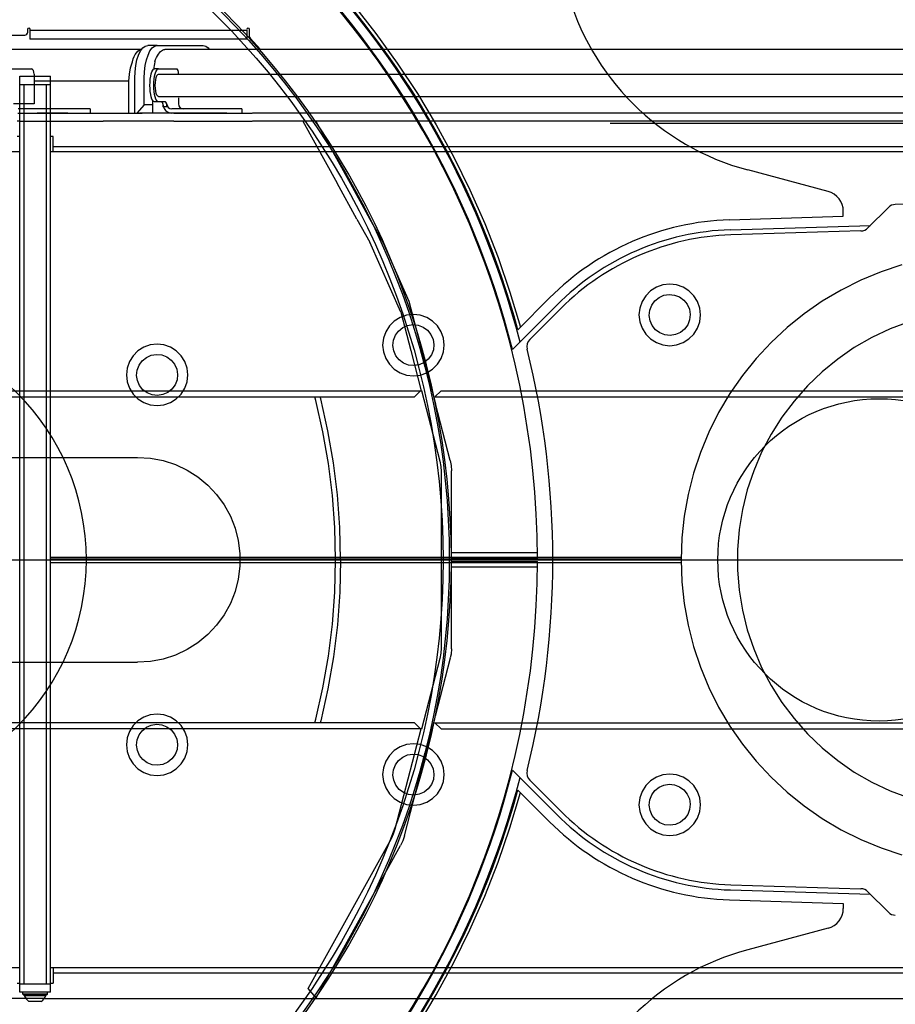
# Model space of a CAD drawing. Extents: x -94034 to -44223, y -20675 to 34937.
# Drawn here: x -73136 to -72282, y 21672 to 22632 of the extents above; entities that cross this region are included whole.
import ezdxf

# ---------------------------------------------------------------- set-up
doc = ezdxf.new("R2010")
doc.units = 0
doc.layers.get('0').update_dxf_attribs({"linetype": 'CONTINUOUS'})

msp = doc.modelspace()

# ---------------------------------------------------------------- linework, layer by layer
at = {"color": 40, "linetype": 'Continuous'}
for p, q in [((-73128.53, 22620.36), (-73128.53, 22623.36)), ((-73126.53, 22623.36), (-73126.53, 22622.36)), ((-73126.53, 22622.36), (-72914.53, 22622.36)), ((-73126.53, 22622.36), (-73126.53, 22613.36)), ((-72914.53, 22613.36), (-72914.53, 22622.36)), ((-72912.53, 22623.36), (-72912.53, 22616.4)), ((-73190.19, 22617.36), (-73131.53, 22617.36)), ((-72914.53, 22613.36), (-73126.53, 22613.36)), ((-72911.72, 22614.35), (-72901.49, 22603.36)), ((-73017.52, 22603.37), (-74028.62, 22603.37)), ((-73002.36, 22607.37), (-73011.55, 22607.37)), ((-73002.36, 22607.37), (-72957.45, 22607.37)), ((-72994.89, 22603.37), (-72994.9, 22603.36)), ((-71483.39, 22603.37), (-72994.89, 22603.37)), ((-73156.81, 22584.36), (-73124.81, 22584.36)), ((-73122.31, 22579.36), (-73122.31, 22556.36)), ((-73001.04, 22584.36), (-73004.88, 22584.36)), ((-73001.04, 22584.36), (-72982.97, 22584.36)), ((-73001.04, 22579.36), (-72044.99, 22579.36)), ((-73029.84, 22572.37), (-73122.31, 22572.37)), ((-73029.84, 22541.37), (-73029.84, 22572.37)), ((-73024.15, 22541.37), (-73024.15, 22575.37)), ((-73014.96, 22549.37), (-73014.96, 22575.37)), ((-73122.31, 22550.36), (-73142.31, 22550.36)), ((-73122.31, 22556.36), (-73122.31, 22550.36)), ((-73006.56, 22541.37), (-73006.56, 22553.53)), ((-73001.04, 22552.36), (-73004.88, 22552.36)), ((-73001.04, 22557.36), (-72044.99, 22557.36)), ((-72994.26, 22552.36), (-73001.04, 22552.36)), ((-72981.56, 22556.36), (-72981.56, 22550.36)), ((-73138.1, 22541.37), (-73136.27, 22541.37)), ((-73089.48, 22545.36), (-73137.98, 22545.36)), ((-73136.27, 22541.37), (-73084.31, 22541.37)), ((-73089.48, 22541.36), (-73119.44, 22541.36)), ((-73082.65, 22545.36), (-73089.48, 22545.36)), ((-73084.31, 22541.37), (-73077.48, 22541.37)), ((-73067.65, 22545.36), (-73082.65, 22545.36)), ((-73077.48, 22541.37), (-73029.84, 22541.37)), ((-73067.65, 22545.36), (-73067.65, 22541.36)), ((-73029.84, 22541.37), (-73016.93, 22541.37)), ((-73014.96, 22549.37), (-73022.31, 22541.37)), ((-73016.41, 22541.37), (-73019.43, 22541.37)), ((-73009.43, 22541.37), (-73016.41, 22541.37)), ((-73006.56, 22549.37), (-73014.96, 22549.37)), ((-73006.56, 22541.37), (-73009.94, 22541.37)), ((-72986.09, 22541.37), (-73006.56, 22541.37)), ((-72992.85, 22547.36), (-72996.69, 22547.36)), ((-72934.33, 22545.36), (-72988.05, 22545.36)), ((-72934.33, 22541.36), (-72988.05, 22541.36)), ((-72986.09, 22541.37), (-72928.53, 22541.37)), ((-72928.12, 22545.36), (-72934.33, 22545.36)), ((-72928.53, 22541.37), (-72922.32, 22541.37)), ((-72919.65, 22545.36), (-72928.12, 22545.36)), ((-72922.32, 22541.37), (-72909.61, 22541.37)), ((-72919.65, 22545.36), (-72919.65, 22541.36)), ((-72022.92, 22541.37), (-72909.42, 22541.37)), ((-73136.27, 22533.37), (-73138.77, 22533.37)), ((-73136.27, 22533.37), (-73084.31, 22533.37)), ((-73084.31, 22533.37), (-73077.48, 22533.37)), ((-73077.48, 22533.37), (-73054.98, 22533.37)), ((-73016.41, 22533.37), (-73054.98, 22533.37)), ((-72989.43, 22533.37), (-73016.41, 22533.37)), ((-72986.09, 22533.37), (-72989.54, 22533.37)), ((-72986.09, 22533.37), (-72928.53, 22533.37)), ((-72928.53, 22533.37), (-72922.32, 22533.37)), ((-72922.32, 22533.37), (-72909.61, 22533.37)), ((-72022.93, 22533.37), (-72909.42, 22533.37)), ((-72860.4, 22533.37), (-72826.83, 22472.8)), ((-72847.68, 22533.37), (-72814.11, 22472.8)), ((-72560.4, 22531.36), (-72553.22, 22531.36)), ((-72553.22, 22531.36), (-72194.03, 22531.36)), ((-72807.5, 22437.93), (-72826.83, 22472.8)), ((-72814.11, 22472.8), (-72794.78, 22437.93)), ((-72807.5, 22437.93), (-72794.99, 22415.36)), ((-72794.78, 22437.93), (-72782.27, 22415.36)), ((-72764.71, 22346.96), (-72794.99, 22415.36)), ((-72782.27, 22415.36), (-72756.82, 22357.87)), ((-72756.82, 22357.87), (-72746.22, 22316.86)), ((-72764.71, 22346.96), (-72755.06, 22309.62)), ((-72746.22, 22316.86), (-72735.35, 22274.85)), ((-72755.06, 22309.62), (-72744.9, 22270.37)), ((-72735.97, 22277.41), (-72730.85, 22257.62)), ((-73552.41, 22270.37), (-72744.9, 22270.37)), ((-73546.41, 22264.37), (-72751.4, 22264.37)), ((-72745.4, 22270.37), (-72751.4, 22264.37)), ((-72744.5, 22270.47), (-72726.68, 22201.54)), ((-72731.4, 22264.37), (-72725.4, 22270.37)), ((-72731.4, 22264.37), (-72720.4, 22264.37)), ((-72730.4, 22264.37), (-71683.39, 22264.37)), ((-72725.4, 22270.37), (-71683.39, 22270.37)), ((-72716.68, 22202.29), (-72730.96, 22257.51)), ((-73272.02, 22205.37), (-73021.41, 22205.37)), ((-72725.4, 22191.53), (-72725.4, 22019.2)), ((-72715.4, 22018.45), (-72715.4, 22192.28)), ((-72828.4, 22105.36), (-72823.4, 22105.36)), ((-73272.02, 22005.36), (-73021.41, 22005.36)), ((-72726.68, 22009.19), (-72744.5, 21940.26)), ((-72730.96, 21953.22), (-72716.31, 22009.86)), ((-72751.4, 21946.36), (-73544.49, 21946.36)), ((-72751.4, 21946.36), (-72745.4, 21940.36)), ((-72735.56, 21934.88), (-72730.83, 21953.19)), ((-72731.4, 21946.36), (-71683.39, 21946.36)), ((-72725.4, 21940.36), (-72731.4, 21946.36)), ((-72730.4, 21946.36), (-72720.4, 21946.36)), ((-72744.9, 21940.36), (-73551.41, 21940.36)), ((-72770.12, 21842.87), (-72744.9, 21940.36)), ((-72761.17, 21836.07), (-72735.35, 21935.88)), ((-72725.4, 21940.36), (-71683.39, 21940.36)), ((-72855.05, 21687.03), (-72773.86, 21833.5)), ((-72847.28, 21678.09), (-72764.91, 21826.69)), ((-72847.28, 21678.09), (-72855.05, 21687.03)), ((-73113.53, 21677.36), (-74064.54, 21677.36)), ((-73113.53, 21677.36), (-73106.7, 21677.36)), ((-73106.7, 21677.36), (-71487.41, 21677.36))]:
    msp.add_line(p, q, dxfattribs=at)
at = {"color": 162, "linetype": 'Continuous'}
for p, q in [((-73136.4, 22577.36), (-73106.4, 22577.36)), ((-73136.4, 21683.36), (-73136.4, 22577.36)), ((-73106.4, 21683.36), (-73106.4, 22577.36)), ((-73136.4, 22569.36), (-73106.4, 22569.36)), ((-73132.4, 22569.36), (-73132.4, 21691.36)), ((-73110.4, 21691.36), (-73110.4, 22569.36)), ((-73136.4, 22518.36), (-73138.9, 22518.36)), ((-73103.9, 22518.36), (-73106.4, 22518.36)), ((-73103.9, 22503.36), (-73103.9, 22518.36)), ((-73136.4, 22503.36), (-77606.41, 22503.36)), ((-71595.4, 22503.36), (-73106.41, 22503.36)), ((-72028.4, 22508.36), (-73103.91, 22508.36)), ((-73106.4, 22108.1), (-72491.32, 22108.1)), ((-73106.4, 22106.36), (-72491.38, 22106.36)), ((-73106.4, 22102.63), (-72491.32, 22102.63)), ((-73136.4, 21707.36), (-77606.41, 21707.36)), ((-71595.4, 21707.36), (-73106.41, 21707.36)), ((-73103.9, 21707.36), (-73103.9, 21692.36)), ((-73103.91, 21702.36), (-72028.4, 21702.36)), ((-73138.9, 21692.36), (-73136.4, 21692.36)), ((-73106.4, 21691.36), (-73136.4, 21691.36)), ((-73106.4, 21692.36), (-73103.9, 21692.36)), ((-73106.4, 21683.36), (-73136.4, 21683.36)), ((-73133.4, 21681.58), (-73133.4, 21683.36)), ((-73133.4, 21681.58), (-73132.47, 21680.86)), ((-73109.4, 21681.58), (-73133.4, 21681.58)), ((-73110.34, 21680.86), (-73132.47, 21680.86)), ((-73131.9, 21680.36), (-73131.9, 21680.86)), ((-73131.9, 21680.36), (-73110.9, 21680.36)), ((-73110.9, 21680.36), (-73110.9, 21680.86)), ((-73110.34, 21680.86), (-73109.4, 21681.58)), ((-73109.4, 21681.58), (-73109.4, 21683.36)), ((-73115.4, 21674.26), (-73127.4, 21674.26))]:
    msp.add_line(p, q, dxfattribs=at)
at = {"color": 104, "linetype": 'Continuous'}
for p, q in [((-72347.93, 22464.84), (-72426.21, 22485.81)), ((-72333.11, 22440.87), (-72333.11, 22445.52)), ((-72289.16, 22449.21), (-72309.16, 22429.21)), ((-72271.59, 22452.47), (-72282.39, 22452.14)), ((-72444.06, 22437.23), (-72333.11, 22440.87)), ((-72443.19, 22427.48), (-72306.6, 22431.77)), ((-72315.93, 22426.28), (-72442.74, 22422.41)), ((-72650.58, 22329.96), (-72619.53, 22361.07)), ((-72655.8, 22310.47), (-72612.62, 22353.89)), ((-72608.51, 22350.77), (-72638.86, 22320.42)), ((-72715.45, 22112.66), (-72631.44, 22112.66)), ((-72631.41, 22106.87), (-72715.54, 22106.87)), ((-72715.41, 22103.87), (-72631.41, 22103.87)), ((-72631.54, 22103.87), (-72631.57, 22098.07)), ((-72631.44, 22098.07), (-72715.45, 22098.07)), ((-72655.8, 21900.26), (-72612.62, 21856.84)), ((-72638.86, 21890.31), (-72608.51, 21859.96)), ((-72650.58, 21880.77), (-72619.53, 21849.66)), ((-72443.19, 21783.25), (-72306.6, 21778.97)), ((-72442.75, 21788.31), (-72315.93, 21784.44)), ((-72444.06, 21773.51), (-72333.11, 21769.87)), ((-72309.16, 21781.51), (-72289.16, 21761.51)), ((-72802.53, 21771.37), (-72801.38, 21771.37)), ((-72333.11, 21769.87), (-72333.11, 21765.21)), ((-72347.93, 21745.89), (-72426.21, 21724.92))]:
    msp.add_line(p, q, dxfattribs=at)
at = {"color": 254, "linetype": 'Continuous'}
msp.add_line((-80838.7, 22105.36), (-69698.88, 22105.36), dxfattribs=at)
at = {"color": 104, "linetype": 'Continuous'}
for points in [[(-72858.54, 22700.37), (-72834.22, 22674.24), (-72811.02, 22647.13), (-72788.97, 22619.07), (-72768.11, 22590.11), (-72748.47, 22560.31), (-72730.1, 22529.71), (-72713.03, 22498.38), (-72697.27, 22466.35), (-72682.87, 22433.7), (-72669.85, 22400.47), (-72658.22, 22366.73), (-72648.01, 22332.53)], [(-72858.54, 21510.37), (-72834.22, 21536.49), (-72811.02, 21563.6), (-72788.97, 21591.66), (-72768.11, 21620.62), (-72748.47, 21650.42), (-72730.1, 21681.02), (-72713.03, 21712.36), (-72697.27, 21744.38), (-72682.87, 21777.03), (-72669.85, 21810.26), (-72658.22, 21844), (-72648.01, 21878.2)]]:
    msp.add_lwpolyline(points, dxfattribs=at)
at = {"color": 40, "linetype": 'Continuous'}
for points in [[(-73131.53, 22617.36), (-73130.38, 22617.59), (-73129.41, 22618.24), (-73128.76, 22619.22), (-73128.53, 22620.36)], [(-73128.53, 22623.36), (-73128.24, 22624.07), (-73127.53, 22624.36), (-73126.82, 22624.07), (-73126.53, 22623.36)], [(-72914.53, 22623.36), (-72914.24, 22624.07), (-72913.53, 22624.36), (-72912.82, 22624.07), (-72912.53, 22623.36)], [(-72912.53, 22616.4), (-72912.32, 22615.3), (-72911.72, 22614.35)], [(-73026.55, 22591.46), (-73025.72, 22594.1), (-73024.75, 22596.47), (-73023.65, 22598.52), (-73022.44, 22600.23), (-73021.15, 22601.59), (-73019.79, 22602.58), (-73018.38, 22603.17), (-73017.59, 22603.28)], [(-73024.15, 22575.37), (-73023.91, 22581.61), (-73023.19, 22587.62), (-73022.03, 22593.15), (-73020.46, 22598), (-73018.55, 22601.98), (-73016.37, 22604.93), (-73014.01, 22606.75), (-73011.55, 22607.37)], [(-73014.96, 22575.37), (-73014.72, 22581.61), (-73014, 22587.62), (-73012.84, 22593.15), (-73011.27, 22598), (-73009.36, 22601.98), (-73007.18, 22604.93), (-73004.81, 22606.75), (-73002.36, 22607.37)], [(-73004.72, 22591.34), (-73003.92, 22593.5), (-73003.06, 22595.48), (-73002.15, 22597.26), (-73001.19, 22598.84), (-73000.2, 22600.2), (-72999.18, 22601.33), (-72998.13, 22602.22), (-72997.06, 22602.86), (-72995.98, 22603.24), (-72994.89, 22603.37)], [(-72957.45, 22607.37), (-72954.99, 22606.75), (-72952.62, 22604.93), (-72951.47, 22603.36)], [(-73029.84, 22572.37), (-73029.46, 22579.17), (-73028.35, 22585.64), (-73026.55, 22591.46)], [(-73122.31, 22579.36), (-73122.5, 22581.28), (-73123.04, 22582.9), (-73123.85, 22583.98), (-73124.81, 22584.36)], [(-73009.39, 22568.36), (-73009.31, 22571.49), (-73009.05, 22574.49), (-73008.63, 22577.25), (-73008.07, 22579.68), (-73007.39, 22581.67), (-73006.6, 22583.15), (-73005.76, 22584.06), (-73004.88, 22584.36)], [(-73005.56, 22568.36), (-73005.47, 22571.49), (-73005.21, 22574.49), (-73004.79, 22577.25), (-73004.23, 22579.68), (-73003.55, 22581.67), (-73002.77, 22583.15), (-73001.92, 22584.06), (-73001.04, 22584.36)], [(-73001.04, 22557.36), (-73001.84, 22557.74), (-73002.59, 22558.84), (-73003.23, 22560.59), (-73003.73, 22562.86), (-73004.04, 22565.52), (-73004.14, 22568.36), (-73004.04, 22571.21), (-73003.73, 22573.86), (-73003.23, 22576.14), (-73002.59, 22577.89), (-73001.84, 22578.99), (-73001.04, 22579.36)], [(-72981.56, 22579.36), (-72981.66, 22581.28), (-72981.97, 22582.9), (-72982.43, 22583.98), (-72982.97, 22584.36)], [(-73004.88, 22552.36), (-73005.76, 22552.67), (-73006.6, 22553.58), (-73007.39, 22555.06), (-73008.07, 22557.05), (-73008.63, 22559.47), (-73009.05, 22562.24), (-73009.31, 22565.24), (-73009.39, 22568.36)], [(-73001.04, 22552.36), (-73001.92, 22552.67), (-73002.77, 22553.58), (-73003.55, 22555.06), (-73004.23, 22557.05), (-73004.79, 22559.47), (-73005.21, 22562.24), (-73005.47, 22565.24), (-73005.56, 22568.36)], [(-72998.1, 22552.36), (-72997.56, 22551.98), (-72997.1, 22550.9), (-72996.79, 22549.28), (-72996.69, 22547.36)], [(-72996.69, 22550.36), (-72996.39, 22548.03), (-72995.53, 22545.86), (-72994.16, 22544), (-72992.37, 22542.57), (-72990.29, 22541.67), (-72988.05, 22541.36)], [(-72992.85, 22547.36), (-72992.96, 22549.28), (-72993.26, 22550.9), (-72993.72, 22551.98), (-72994.26, 22552.36)], [(-72992.85, 22550.36), (-72992.49, 22548.45), (-72991.45, 22546.83), (-72989.89, 22545.74), (-72988.05, 22545.36)], [(-72981.56, 22550.36), (-72981.19, 22548.45), (-72980.15, 22546.83), (-72978.6, 22545.74), (-72976.76, 22545.36)], [(-72828.4, 22105.36), (-72829.17, 22136.77), (-72831.47, 22168.1), (-72835.3, 22199.29), (-72840.65, 22230.24), (-72847.5, 22260.9), (-72848.45, 22264.36)], [(-72823.4, 22105.36), (-72824.18, 22137.06), (-72826.5, 22168.69), (-72830.37, 22200.16), (-72835.78, 22231.4), (-72842.71, 22262.34), (-72843.26, 22264.36)], [(-73021.41, 22205.37), (-73008.87, 22204.58), (-72996.54, 22202.22), (-72984.59, 22198.34), (-72973.23, 22193), (-72962.63, 22186.27), (-72952.95, 22178.26), (-72944.35, 22169.11), (-72936.97, 22158.95), (-72930.92, 22147.94), (-72926.3, 22136.27), (-72923.18, 22124.1), (-72921.6, 22111.64), (-72921.6, 22099.09), (-72923.18, 22086.63), (-72926.3, 22074.46), (-72930.92, 22062.79), (-72936.97, 22051.78), (-72944.35, 22041.62), (-72952.95, 22032.47), (-72962.63, 22024.46), (-72973.23, 22017.73), (-72984.59, 22012.39), (-72996.54, 22008.51), (-73008.87, 22006.15), (-73021.41, 22005.36)], [(-72726.68, 22201.54), (-72725.72, 22196.57), (-72725.4, 22191.53)], [(-72716.68, 22202.29), (-72715.72, 22197.32), (-72715.4, 22192.28)], [(-72848.45, 21946.36), (-72847.5, 21949.82), (-72840.65, 21980.48), (-72835.3, 22011.44), (-72831.47, 22042.62), (-72829.17, 22073.96), (-72828.4, 22105.36)], [(-72823.4, 22105.36), (-72824.18, 22073.67), (-72826.5, 22042.04), (-72830.37, 22010.57), (-72835.78, 21979.33), (-72842.71, 21948.38), (-72843.26, 21946.36)], [(-72725.4, 22019.2), (-72725.72, 22014.15), (-72726.68, 22009.19)], [(-72715.4, 22018.45), (-72715.72, 22013.4), (-72716.4, 22009.89)], [(-72773.86, 21833.5), (-72771.69, 21838.07), (-72770.12, 21842.87)], [(-72761.17, 21836.07), (-72762.74, 21831.26), (-72764.91, 21826.69)]]:
    msp.add_lwpolyline(points, dxfattribs=at)
at = {"color": 162, "linetype": 'Continuous'}
for points in [[(-72275.92, 22393.21), (-72296.24, 22386.45), (-72316.03, 22378.25), (-72335.18, 22368.67), (-72353.6, 22357.74), (-72371.19, 22345.53), (-72387.86, 22332.09), (-72403.54, 22317.5), (-72418.13, 22301.82), (-72431.57, 22285.15), (-72443.78, 22267.56), (-72454.71, 22249.14), (-72464.29, 22229.99), (-72472.49, 22210.2), (-72479.25, 22189.88), (-72484.55, 22169.13), (-72488.35, 22148.06), (-72490.64, 22126.77), (-72491.4, 22105.36), (-72490.64, 22083.96), (-72488.35, 22062.67), (-72484.55, 22041.59), (-72479.25, 22020.84), (-72472.49, 22000.52), (-72464.29, 21980.74), (-72454.71, 21961.59), (-72443.78, 21943.17), (-72431.57, 21925.58), (-72418.13, 21908.91), (-72403.54, 21893.23), (-72387.86, 21878.64), (-72371.19, 21865.2), (-72353.6, 21852.99), (-72335.18, 21842.06), (-72316.03, 21832.47), (-72296.24, 21824.28), (-72275.92, 21817.52)], [(-72472.4, 22344.36), (-72473.16, 22351.04), (-72475.37, 22357.38), (-72478.95, 22363.07), (-72483.7, 22367.82), (-72489.39, 22371.39), (-72495.73, 22373.61), (-72502.4, 22374.36), (-72509.08, 22373.61), (-72515.42, 22371.39), (-72521.11, 22367.82), (-72525.86, 22363.07), (-72529.43, 22357.38), (-72531.65, 22351.04), (-72532.4, 22344.36)], [(-72519.95, 22353.95), (-72516.88, 22358.17), (-72512.81, 22361.44), (-72508.03, 22363.56), (-72502.88, 22364.36), (-72497.68, 22363.8), (-72492.81, 22361.92), (-72488.6, 22358.84), (-72485.32, 22354.77), (-72483.21, 22350), (-72482.41, 22344.84), (-72482.97, 22339.65), (-72484.85, 22334.78)], [(-72484.85, 22334.78), (-72487.93, 22330.56), (-72492, 22327.28), (-72496.77, 22325.17), (-72501.93, 22324.37), (-72507.12, 22324.93), (-72511.99, 22326.81), (-72516.21, 22329.89), (-72519.48, 22333.96), (-72521.59, 22338.73), (-72522.4, 22343.89), (-72521.84, 22349.08), (-72519.95, 22353.95)], [(-72722.4, 22314.86), (-72723.16, 22321.54), (-72725.38, 22327.88), (-72728.95, 22333.57), (-72733.7, 22338.32), (-72739.39, 22341.89), (-72745.73, 22344.11), (-72752.4, 22344.86), (-72759.08, 22344.11), (-72765.42, 22341.89), (-72771.11, 22338.32), (-72775.86, 22333.57), (-72779.43, 22327.88), (-72781.65, 22321.54), (-72782.4, 22314.86)], [(-72532.4, 22344.36), (-72531.65, 22337.69), (-72529.43, 22331.35), (-72525.86, 22325.66), (-72521.11, 22320.91), (-72515.42, 22317.34), (-72509.08, 22315.12), (-72502.4, 22314.36), (-72495.73, 22315.12), (-72489.39, 22317.34), (-72483.7, 22320.91), (-72478.95, 22325.66), (-72475.37, 22331.35), (-72473.16, 22337.69), (-72472.4, 22344.36)], [(-72769.96, 22324.45), (-72766.88, 22328.67), (-72762.81, 22331.94), (-72758.03, 22334.06), (-72752.88, 22334.86), (-72747.68, 22334.3), (-72742.81, 22332.42), (-72738.6, 22329.34), (-72735.32, 22325.27), (-72733.21, 22320.5), (-72732.41, 22315.34), (-72732.97, 22310.15), (-72734.85, 22305.28)], [(-72268.99, 22337.76), (-72287.43, 22330.76), (-72305.26, 22322.3), (-72322.35, 22312.44), (-72338.58, 22301.23), (-72353.87, 22288.75), (-72368.1, 22275.08), (-72381.18, 22260.31), (-72393.03, 22244.54), (-72403.58, 22227.86), (-72412.75, 22210.39), (-72420.48, 22192.24), (-72426.73, 22173.53), (-72431.45, 22154.37), (-72434.62, 22134.9), (-72436.2, 22115.23), (-72436.2, 22095.5), (-72434.62, 22075.83), (-72431.45, 22056.36), (-72426.73, 22037.2), (-72420.48, 22018.49), (-72412.75, 22000.33), (-72403.58, 21982.86), (-72393.03, 21966.19), (-72381.18, 21950.41), (-72368.1, 21935.65), (-72353.87, 21921.98), (-72338.58, 21909.5), (-72322.35, 21898.29), (-72305.26, 21888.43), (-72287.43, 21879.97), (-72268.99, 21872.97)], [(-72734.85, 22305.28), (-72737.93, 22301.06), (-72742, 22297.78), (-72746.77, 22295.67), (-72751.93, 22294.87), (-72757.12, 22295.43), (-72761.99, 22297.31), (-72766.21, 22300.39), (-72769.48, 22304.46), (-72771.59, 22309.23), (-72772.4, 22314.39), (-72771.84, 22319.58), (-72769.96, 22324.45)], [(-72972.4, 22285.86), (-72973.16, 22292.54), (-72975.38, 22298.88), (-72978.95, 22304.57), (-72983.7, 22309.32), (-72989.39, 22312.89), (-72995.73, 22315.11), (-73002.4, 22315.86), (-73009.08, 22315.11), (-73015.42, 22312.89), (-73021.11, 22309.32), (-73025.86, 22304.57), (-73029.43, 22298.88), (-73031.65, 22292.54), (-73032.4, 22285.86)], [(-72782.4, 22314.86), (-72781.65, 22308.19), (-72779.43, 22301.85), (-72775.86, 22296.16), (-72771.11, 22291.41), (-72765.42, 22287.84), (-72759.08, 22285.62), (-72752.4, 22284.86), (-72745.73, 22285.62), (-72739.39, 22287.84), (-72733.7, 22291.41), (-72728.95, 22296.16), (-72725.38, 22301.85), (-72723.16, 22308.19), (-72722.4, 22314.86)], [(-73019.96, 22295.45), (-73016.88, 22299.67), (-73012.81, 22302.94), (-73008.03, 22305.06), (-73002.88, 22305.86), (-72997.68, 22305.3), (-72992.82, 22303.42), (-72988.6, 22300.34), (-72985.32, 22296.27), (-72983.21, 22291.5), (-72982.41, 22286.34), (-72982.97, 22281.15), (-72984.85, 22276.28)], [(-72984.85, 22276.28), (-72987.93, 22272.06), (-72992, 22268.78), (-72996.77, 22266.67), (-73001.93, 22265.87), (-73007.12, 22266.43), (-73011.99, 22268.31), (-73016.21, 22271.39), (-73019.48, 22275.46), (-73021.59, 22280.23), (-73022.4, 22285.39), (-73021.84, 22290.58), (-73019.96, 22295.45)], [(-73032.4, 22285.86), (-73031.65, 22279.19), (-73029.43, 22272.85), (-73025.86, 22267.16), (-73021.11, 22262.41), (-73015.42, 22258.84), (-73009.08, 22256.62), (-73002.4, 22255.86), (-72995.73, 22256.62), (-72989.39, 22258.84), (-72983.7, 22262.41), (-72978.95, 22267.16), (-72975.38, 22272.85), (-72973.16, 22279.19), (-72972.4, 22285.86)], [(-72972.4, 21924.86), (-72973.16, 21931.54), (-72975.38, 21937.88), (-72978.95, 21943.57), (-72983.7, 21948.32), (-72989.39, 21951.89), (-72995.73, 21954.11), (-73002.4, 21954.86), (-73009.08, 21954.11), (-73015.42, 21951.89), (-73021.11, 21948.32), (-73025.86, 21943.57), (-73029.43, 21937.88), (-73031.65, 21931.54), (-73032.4, 21924.86)], [(-73019.96, 21934.45), (-73016.88, 21938.67), (-73012.81, 21941.94), (-73008.03, 21944.05), (-73002.88, 21944.86), (-72997.68, 21944.3), (-72992.82, 21942.42), (-72988.6, 21939.34), (-72985.32, 21935.27), (-72983.21, 21930.49), (-72982.41, 21925.34), (-72982.97, 21920.14), (-72984.85, 21915.28)], [(-72984.85, 21915.28), (-72987.93, 21911.06), (-72992, 21907.78), (-72996.77, 21905.67), (-73001.93, 21904.87), (-73007.12, 21905.43), (-73011.99, 21907.31), (-73016.21, 21910.39), (-73019.48, 21914.46), (-73021.59, 21919.23), (-73022.4, 21924.39), (-73021.84, 21929.58), (-73019.96, 21934.45)], [(-72722.4, 21895.86), (-72723.16, 21902.54), (-72725.38, 21908.88), (-72728.95, 21914.57), (-72733.7, 21919.32), (-72739.39, 21922.89), (-72745.73, 21925.11), (-72752.4, 21925.86), (-72759.08, 21925.11), (-72765.42, 21922.89), (-72771.11, 21919.32), (-72775.86, 21914.57), (-72779.43, 21908.88), (-72781.65, 21902.54), (-72782.4, 21895.86)], [(-73032.4, 21924.86), (-73031.65, 21918.19), (-73029.43, 21911.85), (-73025.86, 21906.16), (-73021.11, 21901.41), (-73015.42, 21897.83), (-73009.08, 21895.62), (-73002.4, 21894.86), (-72995.73, 21895.62), (-72989.39, 21897.83), (-72983.7, 21901.41), (-72978.95, 21906.16), (-72975.38, 21911.85), (-72973.16, 21918.19), (-72972.4, 21924.86)], [(-72769.96, 21905.45), (-72766.88, 21909.67), (-72762.81, 21912.94), (-72758.03, 21915.05), (-72752.88, 21915.86), (-72747.68, 21915.3), (-72742.81, 21913.42), (-72738.6, 21910.34), (-72735.32, 21906.27), (-72733.21, 21901.49), (-72732.41, 21896.34), (-72732.97, 21891.14), (-72734.85, 21886.27)], [(-72734.85, 21886.27), (-72737.93, 21882.06), (-72742, 21878.78), (-72746.77, 21876.67), (-72751.93, 21875.87), (-72757.12, 21876.43), (-72761.99, 21878.31), (-72766.21, 21881.39), (-72769.48, 21885.46), (-72771.59, 21890.23), (-72772.4, 21895.39), (-72771.84, 21900.58), (-72769.96, 21905.45)], [(-72782.4, 21895.86), (-72781.65, 21889.19), (-72779.43, 21882.85), (-72775.86, 21877.16), (-72771.11, 21872.41), (-72765.42, 21868.83), (-72759.08, 21866.62), (-72752.4, 21865.86), (-72745.73, 21866.62), (-72739.39, 21868.83), (-72733.7, 21872.41), (-72728.95, 21877.16), (-72725.38, 21882.85), (-72723.16, 21889.19), (-72722.4, 21895.86)], [(-72472.4, 21866.36), (-72473.16, 21873.04), (-72475.37, 21879.38), (-72478.95, 21885.07), (-72483.7, 21889.82), (-72489.39, 21893.39), (-72495.73, 21895.61), (-72502.4, 21896.36), (-72509.08, 21895.61), (-72515.42, 21893.39), (-72521.11, 21889.82), (-72525.86, 21885.07), (-72529.43, 21879.38), (-72531.65, 21873.04), (-72532.4, 21866.36)], [(-72519.95, 21875.95), (-72516.88, 21880.17), (-72512.81, 21883.44), (-72508.03, 21885.55), (-72502.88, 21886.36), (-72497.68, 21885.8), (-72492.81, 21883.92), (-72488.6, 21880.84), (-72485.32, 21876.77), (-72483.21, 21871.99), (-72482.41, 21866.84), (-72482.97, 21861.64), (-72484.85, 21856.77)], [(-72484.85, 21856.77), (-72487.93, 21852.56), (-72492, 21849.28), (-72496.77, 21847.17), (-72501.93, 21846.37), (-72507.12, 21846.93), (-72511.99, 21848.81), (-72516.21, 21851.89), (-72519.48, 21855.96), (-72521.59, 21860.73), (-72522.4, 21865.89), (-72521.84, 21871.08), (-72519.95, 21875.95)], [(-72532.4, 21866.36), (-72531.65, 21859.69), (-72529.43, 21853.35), (-72525.86, 21847.66), (-72521.11, 21842.91), (-72515.42, 21839.33), (-72509.08, 21837.12), (-72502.4, 21836.36), (-72495.73, 21837.12), (-72489.39, 21839.33), (-72483.7, 21842.91), (-72478.95, 21847.66), (-72475.37, 21853.35), (-72473.16, 21859.69), (-72472.4, 21866.36)]]:
    msp.add_lwpolyline(points, dxfattribs=at)
at = {"color": 104, "linetype": 'Continuous'}
for radius in [754, 748]:
    msp.add_circle((-73471.41, 22105.37), radius, dxfattribs=at)
at = {"color": 40, "linetype": 'Continuous'}
msp.add_circle((-72298.22, 22105.26), 157.29, dxfattribs=at)
at = {"color": 104, "linetype": 'Continuous'}
for centre, radius, start, end in [((-73471.41, 22105.37), 840, 0.10231, 179.89769), ((-73471.41, 22105.37), 756, 0.11368, 179.88632), ((-73471.41, 22105.37), 841, 14.11553, 46.5969), ((-73471.41, 22105.37), 850, 14.47999, 46.34665), ((-73471.41, 22105.37), 851, 15.30274, 44.36107), ((-72361.51, 22727.29), 250, 194.99964, 254.99999), ((-72353.11, 22445.52), 20, 0, 74.99999), ((-72282.09, 22442.14), 10, 91.74987, 134.99987), ((-72435.53, 22177.37), 260, 91.87904, 135.04514), ((-72435.36, 22177.6), 250, 91.79651, 135.15942), ((-72316.23, 22436.28), 10, 271.74981, 314.99987), ((-72435.27, 22177.52), 245, 91.74981, 134.99937), ((-73301.41, 22105.37), 230, 270, 90), ((-72631.79, 22313.34), 10, 134.99937, 193.9124), ((-73471.41, 22105.37), 855, 346.08715, 13.9124), ((-73471.41, 22105.37), 840, 180.10231, 359.89769), ((-73471.41, 22105.37), 756, 180.11368, 359.88632), ((-73471.41, 22105.37), 841, 313.4031, 345.88447), ((-72631.79, 21897.38), 10, 166.08715, 225), ((-73471.41, 22105.37), 850, 313.65335, 345.52001), ((-73471.41, 22105.37), 851, 315.63893, 344.69726), ((-72435.27, 22033.2), 245, 225, 268.24984), ((-72435.53, 22033.37), 260, 224.95486, 268.12096), ((-72435.36, 22033.13), 250, 224.84058, 268.20349), ((-72316.23, 21774.44), 10, 45.00057, 88.24984), ((-72353.11, 21765.21), 20, 285.00001, 0), ((-72282.09, 21768.58), 10, 225.00057, 268.2498), ((-72361.51, 21483.44), 250, 105.00001, 165.00036)]:
    msp.add_arc(centre, radius, start, end, dxfattribs=at)
at = {"color": 40, "linetype": 'Continuous'}
msp.add_arc((-72925.37, 22574.85), 81.05, 168.25739, 173.59873, dxfattribs=at)
at = {"color": 162, "linetype": 'Continuous'}
for centre, start, end in [((-73117.97, 21685.93), 201.7805, 231.0522), ((-73124.83, 21685.93), 308.9478, 338.2195)]:
    msp.add_arc(centre, 15, start, end, dxfattribs=at)

doc.saveas('drawing.dxf')
